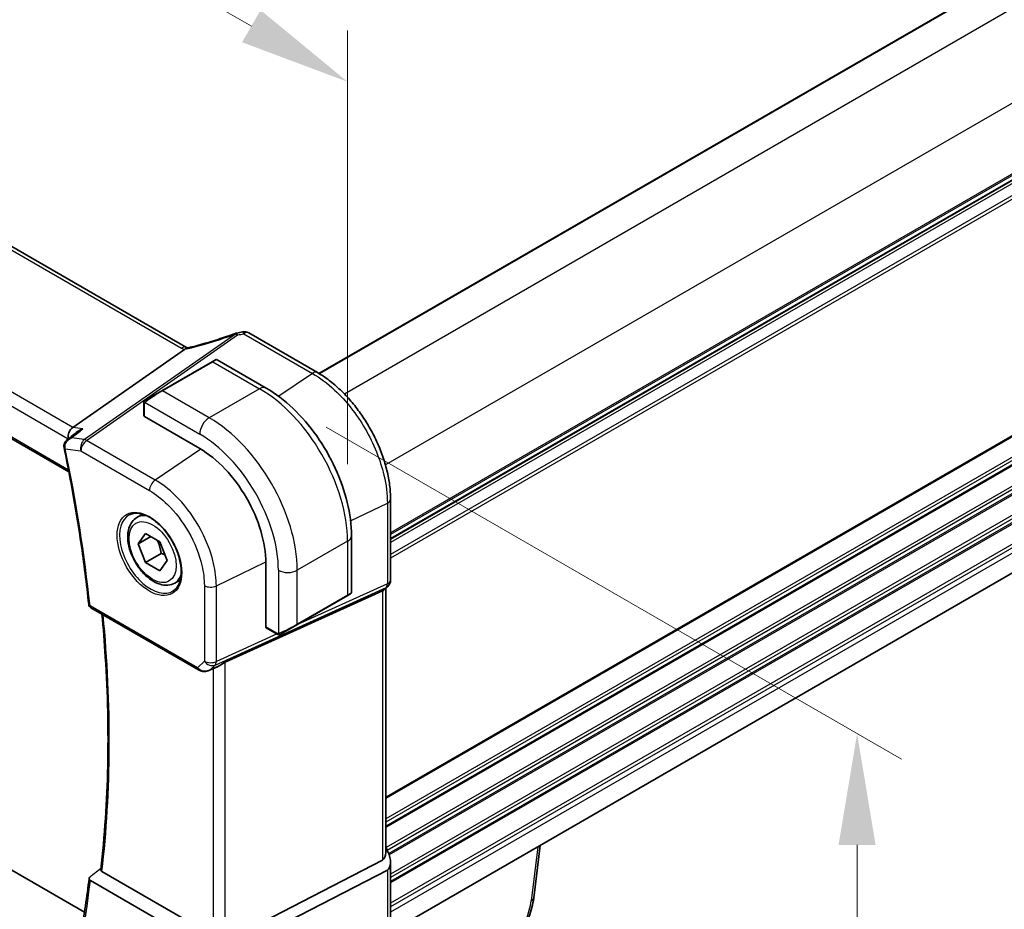
# Model space of a CAD drawing. Units: millimetres. Extents: x 72 to 9888, y 40 to 1445.
# Drawn here: x 584 to 695, y 696 to 796 of the extents above; entities that cross this region are included whole.
import ezdxf

# ---------------------------------------------------------------- set-up
doc = ezdxf.new("R2010")
doc.units = ezdxf.units.MM
doc.header["$LTSCALE"] = 5
doc.layers.get('Defpoints').update_dxf_attribs({"lineweight": 25})
for name, color, linetype, lineweight in [('Dimension (ISO)', 7, 'Continuous', 18), ('Visible (ISO)', 7, 'Continuous', 35), ('Visible Narrow (ISO)', 7, 'Continuous', 25)]:
    doc.layers.add(name, color=color, linetype=linetype, lineweight=lineweight)
doc.styles.add('Note Text (TK)', font='MS PGothic.ttf')
doc.dimstyles.new('Default - Method 1b (TK)', dxfattribs={"dimscale": 5, "dimtxt": 2.5, "dimasz": 2.5, "dimexe": 1, "dimexo": 1.5, "dimgap": 1, "dimtad": 1, "dimtoh": 1, "dimrnd": 1e-08, "dimdsep": 46, "dimtxsty": 'Note Text (TK)', "dimcen": 0.09, "dimdle": 5, "dimclrd": 100, "dimclre": 100, "dimclrt": 7, "dimadec": 1, "dimazin": 1, "dimtfac": 1, "dimtmove": 0, "dimatfit": 3, "dimfxl": 1, "dimtolj": 1, "dimlwd": -1, "dimlwe": -1, "dimarcsym": 0})

# ---------------------------------------------------------------- blocks, each defined once
blk = doc.blocks.new('*D5')
at = {"layer": 'Defpoints', "color": 0}
for p in [(409.13, 860.32), (621.26, 789.49), (621.26, 737.84)]:
    blk.add_point(p, dxfattribs=at)
at = {"layer": 'Dimension (ISO)', "color": 100}
for p, q in [((409.13, 868.98), (409.13, 917.74)), ((419.96, 905.72), (610.44, 795.74)), ((621.26, 746.5), (621.26, 795.27))]:
    blk.add_line(p, q, dxfattribs=at)
for points in [[(421, 907.52), (418.91, 903.91), (409.13, 911.97)], [(611.48, 797.55), (609.4, 793.94), (621.26, 789.49)]]:
    blk.add_solid(points, dxfattribs=at)
at = {"layer": 'Dimension (ISO)', "color": 7, "insert": (505.46, 870.96), "char_height": 12.5, "attachment_point": 4, "rotation": 330, "style": 'Note Text (TK)'}
blk.add_mtext('\\A1;{\\H0.816x;\\Q-30;\\W0.816;300{}{\\A0;{\\H1.5x;}{\\A2;\\H0.71x;\\C3;%%p0.5}}{{}}}', dxfattribs=at)
blk = doc.blocks.new('*D7')
at = {"layer": 'Defpoints', "color": 0}
for p in [(611.36, 754.99), (611.36, 681.5), (678.54, 642.72)]:
    blk.add_point(p, dxfattribs=at)
at = {"layer": 'Dimension (ISO)', "color": 100}
for p, q in [((618.86, 750.66), (683.54, 713.32)), ((678.54, 703.7), (678.54, 655.22)), ((618.86, 677.17), (683.54, 639.83))]:
    blk.add_line(p, q, dxfattribs=at)
for points in [[(676.46, 703.7), (680.62, 703.7), (678.54, 716.2)], [(676.46, 655.22), (680.62, 655.22), (678.54, 642.72)]]:
    blk.add_solid(points, dxfattribs=at)
at = {"layer": 'Dimension (ISO)', "color": 7, "insert": (665.89, 659.26), "char_height": 12.5, "attachment_point": 4, "rotation": 90, "style": 'Note Text (TK)'}
blk.add_mtext('\\A1;{\\H0.816x;\\Q30;\\W0.816;90{}{\\A0;{\\H1.5x;}{\\A2;\\H0.71x;\\C3;%%p0.3}}{{}}}', dxfattribs=at)

msp = doc.modelspace()

# ---------------------------------------------------------------- linework, layer by layer
at = {"layer": 'Visible (ISO)'}
for p, q in [((860.8539, 896.8938), (618.0369, 756.7033)), ((868.9028, 878.2488), (626.0873, 738.0592)), ((603.1532, 759.6338), (433.1901, 857.762)), ((417.2115, 845.3679), (589.9213, 745.6538)), ((868.8902, 834.1111), (626.0873, 693.9288)), ((591.6851, 696.1297), (422.7528, 793.6628)), ((610.152, 761.2574), (617.8746, 756.7987)), ((590.3587, 750.6255), (602.9148, 759.3974)), ((606.0186, 758.0251), (606.3993, 758.245)), ((606.5993, 758.245), (612.1133, 755.0615)), ((606.0186, 758.0251), (600.3617, 754.7592)), ((598.6053, 753.7451), (600.3617, 754.7592)), ((598.3646, 753.3513), (598.3646, 751.9295)), ((598.4232, 751.8437), (604.6458, 748.2511)), ((626.0873, 742.574), (626.0873, 733.4802)), ((597.571, 740.5008), (598.2137, 740.8718)), ((597.7095, 737.5588), (598.526, 738.7204)), ((599.1237, 738.3753), (597.7095, 737.5588)), ((598.526, 738.7204), (600.159, 737.7776)), ((621.7021, 738.4531), (621.7021, 732.0862)), ((598.526, 735.4544), (597.7095, 737.5588)), ((600.159, 737.7776), (600.9755, 735.6732)), ((600.2937, 736.4751), (598.526, 735.4544)), ((600.159, 734.5116), (598.526, 735.4544)), ((600.9755, 735.6732), (600.159, 734.5116)), ((612.0704, 735.3913), (612.0704, 728.2061)), ((601.821, 733.1395), (602.4637, 733.5106)), ((607.5134, 724.2359), (625.1998, 732.2565)), ((615.5645, 728.4271), (621.2214, 731.6931)), ((621.6021, 731.913), (621.2214, 731.6931)), ((625.7807, 732.7596), (625.389, 732.3828)), ((625.557, 732.5444), (625.557, 702.8459)), ((592.4073, 730.3534), (604.4854, 723.3802)), ((615.5645, 728.4271), (613.8081, 727.4131)), ((612.1154, 728.1125), (613.3467, 727.4016)), ((605.6559, 723.3018), (606.6501, 723.7314)), ((625.7944, 702.9361), (625.557, 703.4388)), ((642.8969, 703.6338), (642.1843, 697.7502)), ((607.5134, 692.8785), (625.1998, 701.9943)), ((606.1635, 693.486), (593.6507, 700.7103)), ((625.7301, 700.8717), (606.5058, 690.9631)), ((626.0873, 701.7232), (626.0873, 691.949)), ((604.9488, 692.4115), (592.3455, 699.688))]:
    msp.add_line(p, q, dxfattribs=at)
for centre, radius, start, end in [((608.9599, 760.2525), 1, 100.726287, 109.911697), ((609.652, 760.3914), 1, 60, 101.965254), ((606.4993, 758.0718), 0.2, 60, 120), ((625.0873, 733.4802), 1, 313.897886, 0), ((621.5021, 732.0862), 0.2, 300, 0), ((592.6573, 730.7865), 0.5, 186.057898, 240)]:
    msp.add_arc(centre, radius, start, end, dxfattribs=at)
for centre, major_axis, ratio, start_param, end_param in [((604.3301, 773.037), (-20.0143, -1.5904), 0.61286625, 1.74575749, 1.78023581), ((598.5646, 751.9396), (0.1997, 0.0166), 0.6252357, 3.08964788, 3.87504604), ((590.548, 749.7739), (0.3306, 0.9544), 0.66857323, 0.74470071, 2.22823058), ((-16254.1711, 2083.1074), (22226.7986, 7909.497), 0.3866831, 5.42483758, 5.42491345), ((590.3071, 748.634), (-0.2923, -1.0117), 0.88963382, 5.23727414, 5.24792269), ((604.6458, 739.6779), (5.25, -9.0933), 0.57735027, 0.78539816, 2.35619449), ((624.557, 732.9699), (-0.9571, 0.4073), 0.71153116, 2.56292933, 2.84759135), ((612.2242, 728.2806), (-0.1142, -0.1647), 0.6252357, 5.54973192, 6.33513008), ((606.8706, 723.5833), (0.9912, 0.7162), 0.1849889, 0.73978071, 1.47546848), ((625.0873, 702.4088), (0.5988, -1.5569), 0.51440608, 0.05608647, 1.71414925), ((624.557, 703.5315), (0.5988, -1.5569), 0.51440608, 0.05608647, 0.92875109)]:
    msp.add_ellipse(centre, major_axis=major_axis, ratio=ratio, start_param=start_param, end_param=end_param, dxfattribs=at)
for points, knots in [([(608.6193, 761.1927), (608.3018, 761.0777), (607.9825, 760.9653), (607.3414, 760.7462), (607.0195, 760.6394), (606.3738, 760.4316), (606.05, 760.3306), (605.4013, 760.1347), (605.0764, 760.0398), (604.4262, 759.8563), (604.1009, 759.7676), (603.7758, 759.6822)], [0.81184945, 0.81184945, 0.81184945, 0.81184945, 0.859145351, 0.859145351, 0.906441253, 0.906441253, 0.953737154, 0.953737154, 1.001033056, 1.001033056, 1.048328957, 1.048328957, 1.048328957, 1.048328957]), ([(603.2035, 759.5763), (603.1906, 759.575), (603.1776, 759.5727), (603.1005, 759.5529), (603.0363, 759.5117), (602.9756, 759.4483)], [-0.0464467557, -0.0464467557, -0.0464467557, -0.0464467557, -0.0385764961, -0.0385764961, 0, 0, 0, 0]), ([(603.2586, 759.5823), (603.2515, 759.5852), (603.2447, 759.5881), (603.2272, 759.5958), (603.2169, 759.6006), (603.1971, 759.6101), (603.1877, 759.6149), (603.1697, 759.6244), (603.1612, 759.6291), (603.1532, 759.6338)], [-0.146266906, -0.146266906, -0.146266906, -0.146266906, -0.121166559, -0.121166559, -0.080777706, -0.080777706, -0.040388853, -0.040388853, 0, 0, 0, 0]), ([(603.7758, 759.6822), (603.7353, 759.6716), (603.695, 759.6616), (603.6149, 759.6431), (603.5752, 759.6345), (603.4969, 759.6189), (603.4583, 759.6118), (603.3825, 759.5991), (603.3453, 759.5935), (603.2729, 759.5838), (603.2376, 759.5797), (603.2035, 759.5763)], [1.048328957, 1.048328957, 1.048328957, 1.048328957, 1.123176752, 1.123176752, 1.198024547, 1.198024547, 1.272872342, 1.272872342, 1.347720136, 1.347720136, 1.422567931, 1.422567931, 1.422567931, 1.422567931]), ([(626.0873, 742.574), (626.0873, 743.0856), (626.0525, 743.6121), (625.9162, 744.6841), (625.8148, 745.2297), (625.5487, 746.3288), (625.3841, 746.8824), (624.996, 747.986), (624.7725, 748.536), (624.272, 749.6204), (623.995, 750.1548), (623.3937, 751.1964), (623.0693, 751.7035), (622.3805, 752.6791), (622.0159, 753.1476), (621.2543, 754.0355), (620.8571, 754.4549), (620.0382, 755.2349), (619.6165, 755.5956), (618.7562, 756.2496), (618.3177, 756.5429), (617.8746, 756.7987)], [-0.7853978, -0.7853978, -0.7853978, -0.7853978, -0.62831824, -0.62831824, -0.47123868, -0.47123868, -0.31415912, -0.31415912, -0.15707956, -0.15707956, 0, 0, 0.15707956, 0.15707956, 0.31415912, 0.31415912, 0.47123868, 0.47123868, 0.62831824, 0.62831824, 0.7853978, 0.7853978, 0.7853978, 0.7853978]), ([(612.1133, 755.0615), (613.1567, 754.4591), (614.1728, 753.6831), (616.0856, 751.8611), (616.982, 750.8148), (618.586, 748.543), (619.2933, 747.3179), (620.4587, 744.7929), (620.9166, 743.4935), (621.5382, 740.9259), (621.7021, 739.658), (621.7021, 738.4531)], [4.71238898, 4.71238898, 4.71238898, 4.71238898, 5.02654825, 5.02654825, 5.34070751, 5.34070751, 5.65486678, 5.65486678, 5.96902604, 5.96902604, 6.28318531, 6.28318531, 6.28318531, 6.28318531]), ([(598.3646, 753.3513), (598.3646, 753.3649), (598.3652, 753.3793), (598.3673, 753.4127), (598.3691, 753.4324), (598.3756, 753.4812), (598.3811, 753.5112), (598.3982, 753.5615), (598.4074, 753.582), (598.4251, 753.61), (598.4316, 753.6188), (598.4434, 753.6329), (598.4486, 753.6384), (598.4615, 753.6513), (598.4698, 753.6586), (598.488, 753.6736), (598.4981, 753.6813), (598.5148, 753.6925), (598.5211, 753.6965), (598.5275, 753.7002)], [0, 0, 0, 0, 0.0045781823, 0.0045781823, 0.0112682772, 0.0112682772, 0.0213466251, 0.0213466251, 0.02812407, 0.02812407, 0.0313599345, 0.0313599345, 0.0336494289, 0.0336494289, 0.0368913011, 0.0368913011, 0.0407735889, 0.0407735889, 0.043027244, 0.043027244, 0.043027244, 0.043027244]), ([(591.4879, 750.4625), (591.486, 750.4619), (591.484, 750.4613), (591.3243, 750.4117), (591.1723, 750.343), (590.988, 750.2267), (590.9425, 750.1948), (590.899, 750.1607)], [-0.1756776643, -0.1756776643, -0.1756776643, -0.1756776643, -0.1750748972, -0.1750748972, -0.1256733928, -0.1256733928, -0.1087661546, -0.1087661546, -0.1087661546, -0.1087661546]), ([(589.7745, 749.2803), (589.7291, 749.2447), (589.6847, 749.205), (589.6002, 749.1161), (589.5601, 749.0669), (589.4872, 748.9572), (589.4539, 748.8956), (589.4005, 748.7591), (589.3805, 748.6844), (589.3625, 748.5229), (589.3651, 748.4364), (589.3817, 748.3521)], [-0.0541611917, -0.0541611917, -0.0541611917, -0.0541611917, -0.0433289534, -0.0433289534, -0.032496715, -0.032496715, -0.0216644767, -0.0216644767, -0.0108322383, -0.0108322383, 0, 0, 0, 0]), ([(589.3839, 748.3414), (589.6314, 747.1474), (589.8666, 745.9567), (590.3121, 743.5828), (590.5224, 742.3996), (590.9179, 740.0415), (591.1031, 738.8666), (591.4484, 736.5261), (591.6085, 735.3605), (591.9033, 733.0393), (592.038, 731.8838), (592.1601, 730.7337)], [6.017648968, 6.017648968, 6.017648968, 6.017648968, 6.044794578, 6.044794578, 6.071940188, 6.071940188, 6.099085798, 6.099085798, 6.126231408, 6.126231408, 6.153377018, 6.153377018, 6.153377018, 6.153377018]), ([(596.7194, 740.7987), (596.9894, 740.9395), (597.3065, 741.0014), (597.9898, 740.9518), (598.3496, 740.8518), (599.0799, 740.5059), (599.4492, 740.2645), (600.1665, 739.6619), (600.5143, 739.3006), (601.1522, 738.4932), (601.442, 738.047), (601.9325, 737.1159), (602.1331, 736.6311), (602.4243, 735.6747), (602.5152, 735.2031), (602.5801, 734.3236), (602.5545, 733.9156), (602.3954, 733.2025), (602.2615, 732.8985), (601.961, 732.4925), (601.8163, 732.3568), (601.6532, 732.2531)], [3.95168604, 3.95168604, 3.95168604, 3.95168604, 4.3002501, 4.3002501, 4.62285852, 4.62285852, 4.93620875, 4.93620875, 5.24995155, 5.24995155, 5.56479988, 5.56479988, 5.8799265, 5.8799265, 6.19437546, 6.19437546, 6.50763202, 6.50763202, 6.82265724, 6.82265724, 7.04388825, 7.04388825, 7.04388825, 7.04388825]), ([(601.821, 733.1395), (601.5912, 733.0069), (601.3315, 732.9284), (600.7715, 732.879), (600.4702, 732.917), (599.832, 733.1083), (599.4949, 733.2772), (598.834, 733.729), (598.511, 734.0166), (597.9196, 734.673), (597.6509, 735.0411), (597.1906, 735.822), (596.9986, 736.2342), (596.7089, 737.0677), (596.6114, 737.4888), (596.5259, 738.305), (596.5384, 738.7), (596.6879, 739.4159), (596.8222, 739.7401), (597.1723, 740.2093), (597.358, 740.3778), (597.571, 740.5008)], [2.35619449, 2.35619449, 2.35619449, 2.35619449, 2.61880307, 2.61880307, 2.90563775, 2.90563775, 3.23346794, 3.23346794, 3.57366566, 3.57366566, 3.91120647, 3.91120647, 4.24701158, 4.24701158, 4.58425727, 4.58425727, 4.9244062, 4.9244062, 5.25437845, 5.25437845, 5.49778714, 5.49778714, 5.49778714, 5.49778714]), ([(593.5048, 700.9478), (593.7244, 702.8251), (593.9002, 704.7345), (594.1637, 708.6124), (594.2514, 710.581), (594.3385, 714.5723), (594.3378, 716.595), (594.2481, 720.6894), (594.159, 722.7611), (593.9251, 726.4366), (593.7993, 728.0311), (593.6483, 729.6369)], [6.15732536, 6.15732536, 6.15732536, 6.15732536, 6.207820946, 6.207820946, 6.258316531, 6.258316531, 6.308812116, 6.308812116, 6.359307701, 6.359307701, 6.397467399, 6.397467399, 6.397467399, 6.397467399]), ([(613.7299, 727.3679), (613.7274, 727.3665), (613.7248, 727.365), (613.7086, 727.3562), (613.6945, 727.3499), (613.6647, 727.3384), (613.6489, 727.3333), (613.6239, 727.3277), (613.6145, 727.3261), (613.5815, 727.3227), (613.5574, 727.324), (613.4898, 727.335), (613.4496, 727.3513), (613.398, 727.3748), (613.3852, 727.381), (613.3661, 727.3909), (613.3594, 727.3944), (613.3509, 727.3992), (613.3488, 727.4004), (613.3467, 727.4016)], [0, 0, 0, 0, 0.0008802295, 0.0008802295, 0.0056111453, 0.0056111453, 0.0105167027, 0.0105167027, 0.0133661086, 0.0133661086, 0.0204696725, 0.0204696725, 0.0349256426, 0.0349256426, 0.0397181183, 0.0397181183, 0.0421185204, 0.0421185204, 0.0429188758, 0.0429188758, 0.0429188758, 0.0429188758]), ([(613.7337, 727.3702), (613.7327, 727.3695), (613.7384, 727.3728), (613.7518, 727.3806), (613.7675, 727.3897), (613.7895, 727.4023), (613.8081, 727.4131)], [0.429893025, 0.429893025, 0.429893025, 0.429893025, 0.692929298, 0.692929298, 0.692929298, 1, 1, 1, 1]), ([(604.4854, 723.3802), (604.5121, 723.3647), (604.5393, 723.3503), (604.5945, 723.3233), (604.6225, 723.3107), (604.6792, 723.2872), (604.7079, 723.2764), (604.766, 723.2564), (604.7953, 723.2473), (604.8545, 723.2308), (604.8843, 723.2234), (604.9143, 723.2168)], [4.857182978, 4.857182978, 4.857182978, 4.857182978, 4.969190606, 4.969190606, 5.081198235, 5.081198235, 5.193205863, 5.193205863, 5.305213492, 5.305213492, 5.41722112, 5.41722112, 5.41722112, 5.41722112]), ([(604.9143, 723.2168), (604.9654, 723.2057), (605.0167, 723.1986), (605.1189, 723.1916), (605.1699, 723.1916), (605.2708, 723.1981), (605.3208, 723.2045), (605.4193, 723.223), (605.4679, 723.2351), (605.5634, 723.2646), (605.6102, 723.282), (605.6559, 723.3018)], [0.647304605, 0.647304605, 0.647304605, 0.647304605, 0.790375453, 0.790375453, 0.933446301, 0.933446301, 1.076517149, 1.076517149, 1.219587997, 1.219587997, 1.362658845, 1.362658845, 1.362658845, 1.362658845]), ([(593.6507, 700.7103), (593.6067, 700.7357), (593.5651, 700.7726), (593.5177, 700.8421), (593.5033, 700.8869), (593.5034, 700.9328), (593.504, 700.9402), (593.505, 700.9478)], [0.0747387763, 0.0747387763, 0.0747387763, 0.0747387763, 0.0934107471, 0.0934107471, 0.1119391434, 0.1119391434, 0.115368484, 0.115368484, 0.115368484, 0.115368484]), ([(592.1996, 699.9257), (592.0778, 698.8944), (591.9429, 697.8728), (591.6467, 695.8498), (591.4855, 694.8484), (591.1368, 692.8665), (590.9494, 691.886), (590.5486, 689.9467), (590.3351, 688.9879), (589.8824, 687.0928), (589.6432, 686.1564), (589.3911, 685.2317)], [0.126906181, 0.126906181, 0.126906181, 0.126906181, 0.154632212, 0.154632212, 0.182358244, 0.182358244, 0.210084276, 0.210084276, 0.237810307, 0.237810307, 0.265536339, 0.265536339, 0.265536339, 0.265536339]), ([(592.3455, 699.688), (592.3015, 699.7134), (592.2599, 699.7503), (592.2125, 699.8198), (592.1981, 699.8646), (592.1983, 699.942), (592.2131, 699.9881), (592.2554, 700.0533), (592.2839, 700.0841), (592.3168, 700.1099)], [0.3727019809, 0.3727019809, 0.3727019809, 0.3727019809, 0.3913771166, 0.3913771166, 0.409906528, 0.409906528, 0.4283878776, 0.4283878776, 0.4427045841, 0.4427045841, 0.4427045841, 0.4427045841]), ([(642.1803, 697.7255), (642.0944, 697.0381), (641.9057, 696.3093), (641.3624, 694.8559), (640.9973, 694.1121), (640.1487, 692.7397), (639.6606, 692.0912), (638.617, 690.9455), (638.0487, 690.435), (637.2582, 689.8702), (637.0418, 689.7298), (636.8247, 689.6035)], [0.00338281, 0.00338281, 0.00338281, 0.00338281, 0.24599893, 0.24599893, 0.49201645, 0.49201645, 0.73046312, 0.73046312, 0.96859226, 0.96859226, 1.05685714, 1.05685714, 1.05685714, 1.05685714])]:
    msp.add_open_spline(points, degree=3, knots=knots, dxfattribs=at)
for points, degree in [([(602.9148, 759.3974), (602.9389, 759.4142), (602.9592, 759.4312), (602.9756, 759.4483)], 3), ([(598.6053, 753.7451), (598.5707, 753.7251), (598.537, 753.7057), (598.5337, 753.7037)], 3), ([(606.65, 723.7322), (606.7136, 723.7598), (606.7769, 723.7949), (606.8331, 723.834)], 3), ([(593.3242, 700.8989), (592.8207, 700.5045), (592.3168, 700.1099)], 2), ([(593.5166, 701.0496), (593.4204, 700.9742), (593.3242, 700.8989)], 2)]:
    msp.add_open_spline(points, degree=degree, dxfattribs=at)
for points, weights in [([(599.8555, 737.9528), (600.1706, 737.3232), (600.2937, 736.4751)], [1.06693608051, 1.10573231101, 1]), ([(600.2937, 736.4751), (600.5278, 736.4005), (600.7237, 736.3222)], [1, 1.0307196426, 1.04923898582])]:
    msp.add_rational_spline(points, weights, degree=2, dxfattribs=at)
at = {"layer": 'Visible Narrow (ISO)'}
for p, q in [((860.9125, 896.86), (618.0941, 756.6687)), ((864.1506, 894.8103), (620.9171, 754.3794)), ((868.7467, 886.8494), (625.5133, 746.4185)), ((868.9028, 878.9664), (626.0873, 738.7768)), ((868.9028, 878.7974), (626.0873, 738.6078)), ((868.9028, 878.3204), (626.0873, 738.1308)), ((868.9028, 877.8944), (626.0873, 737.7048)), ((868.9028, 876.5309), (626.0873, 736.3413)), ((868.9028, 876.1332), (626.0873, 735.9437)), ((432.6285, 857.6738), (602.5915, 759.5456)), ((590.3587, 750.6255), (419.4055, 849.3253)), ((868.9028, 849.5725), (625.557, 709.0767)), ((868.9028, 849.4035), (625.557, 708.9077)), ((418.6323, 848.213), (589.8409, 749.3657)), ((868.9028, 847.137), (625.557, 706.6412)), ((868.9028, 846.7394), (625.557, 706.2436)), ((868.9028, 846.3065), (625.557, 705.8107)), ((868.9028, 846.1375), (625.557, 705.6417)), ((589.8846, 745.8441), (417.1579, 845.5679)), ((868.9028, 843.871), (625.5806, 703.3888)), ((868.9028, 843.4734), (625.7281, 703.0764)), ((868.9028, 843.0405), (625.8821, 702.7325)), ((868.9028, 842.8715), (625.933, 702.5929)), ((868.9028, 840.605), (626.0873, 700.4154)), ((868.9028, 840.2074), (626.0873, 700.0178)), ((868.9028, 839.7745), (626.0873, 699.585)), ((868.9028, 839.6055), (626.0873, 699.416)), ((868.9028, 837.339), (626.0873, 697.1494)), ((868.9028, 836.9414), (626.0873, 696.7518)), ((868.9028, 836.3167), (626.0873, 696.1271)), ((608.6509, 761.1213), (591.6757, 749.2622)), ((591.923, 749.1712), (608.8983, 761.0303)), ((609.5904, 761.1692), (617.313, 756.7105)), ((600.4617, 754.7493), (606.1186, 758.0152)), ((606.1186, 758.0152), (611.3633, 754.9872)), ((617.313, 756.7105), (613.5191, 754.1339)), ((611.3633, 754.9872), (605.7064, 751.7212)), ((605.7064, 751.7212), (600.4617, 754.7493)), ((598.4232, 751.8437), (598.4232, 753.2697)), ((598.4914, 753.4373), (604.6458, 749.8841)), ((591.4879, 750.4625), (590.3587, 750.6255)), ((591.6757, 749.2622), (590.2227, 749.4719)), ((589.8409, 749.3657), (589.8769, 749.3605)), ((599.6344, 744.719), (591.923, 749.1712)), ((589.5199, 748.2388), (591.2776, 747.9851)), ((591.2776, 747.9851), (598.9889, 743.533)), ((604.7476, 748.1915), (599.6344, 744.719)), ((621.6017, 740.1344), (625.7301, 742.1317)), ((625.7301, 742.1317), (625.7301, 733.0379)), ((621.2628, 737.8408), (615.6059, 734.5748)), ((621.2628, 737.8408), (621.2628, 731.7847)), ((606.5058, 732.8173), (612.0697, 735.5093)), ((613.4846, 734.5748), (613.4846, 727.4683)), ((615.6059, 728.5187), (615.6059, 734.5748)), ((605.1559, 732.8513), (605.1559, 724.354)), ((606.5058, 724.3199), (606.5058, 732.8173)), ((625.7301, 733.0379), (615.571, 728.4309)), ((606.3649, 723.9132), (625.5892, 732.6312)), ((621.2628, 731.7847), (615.6059, 728.5187)), ((625.5892, 732.6312), (625.1998, 732.2565)), ((625.1998, 732.2565), (625.1998, 701.9943)), ((604.3818, 723.6091), (592.3037, 730.5823)), ((613.3267, 727.4131), (606.5058, 724.3199)), ((613.3053, 727.4931), (612.0704, 728.2061)), ((605.1559, 724.354), (604.3818, 723.6091)), ((607.5134, 692.8785), (607.5134, 724.2359)), ((605.8338, 723.4021), (606.3649, 723.9132)), ((606.8331, 723.834), (605.8338, 723.4021)), ((606.1635, 723.5211), (606.1635, 693.486)), ((642.6327, 703.4813), (641.8969, 697.4063)), ((625.7301, 700.8717), (625.7301, 691.5068))]:
    msp.add_line(p, q, dxfattribs=at)
for centre, major_axis, ratio, start_param, end_param in [((604.1144, 768.3993), (20.8439, 6.6975), 0.38162673, 4.57164003, 4.80811954), ((608.9599, 760.2525), (-0.3406, 0.9402), 0.01395584, 5.88587445, 6.28318531), ((608.9599, 760.2525), (0.5727, -0.8198), 0.53389186, 2.30893783, 2.66632852), ((608.9599, 760.2525), (-0.1861, 0.9825), 0.13343352, 5.60019388, 6.28318531), ((604.3617, 773.6749), (20.9717, 1.7439), 0.6252357, 4.8781882, 4.91207595), ((609.652, 760.3914), (-0.2073, 0.9783), 0.15935845, 5.59702754, 6.28318531), ((609.652, 760.3914), (0.5, 0.866), 0.57735027, 0, 0.87266463), ((602.6532, 758.7678), (0.5, 0.866), 0.57735027, 0, 0.87266463), ((604.0057, 760.5049), (1.9973, 0.1661), 0.6252357, 3.87504604, 4.0834789), ((603.7584, 760.4234), (1.9851, 0.6379), 0.38162673, 4.18821565, 4.57164003), ((604.0299, 758.715), (-0.2541, 0.9672), 0.19785433, 0, 0.40574692), ((605.1993, 757.3212), (1.4024, 0.9215), 0.0615072, 0.03091293, 0.8163111), ((606.1186, 757.8519), (-0.1, 0.1732), 0.57735027, 5.49778714, 6.28318531), ((617.3746, 755.9327), (0.5, 0.866), 0.57735027, 6.28318513, 7.15584993), ((611.3633, 753.7625), (0.75, 1.299), 0.57735027, 0, 0.78539816), ((611.3633, 743.5562), (7, -12.1244), 0.57735027, 0.78539816, 2.35619449), ((599.5425, 754.0552), (1.4024, 0.9215), 0.0615072, 0.8163111, 2.30139348), ((600.4617, 754.586), (-0.1, 0.1732), 0.57735027, 5.49778714, 6.28318531), ((598.5646, 753.3513), (-0.2, 0), 0.57735027, 0, 0.78539816), ((598.7053, 753.5719), (-0.1, 0.1732), 0.77997974, 0, 1.51022457), ((605.7064, 750.4965), (-0.75, -1.299), 0.57735027, 3.92699082, 5.49778714), ((605.7064, 740.2903), (-7, 12.1244), 0.57735027, 3.92699082, 5.49778714), ((604.6458, 739.6779), (6.25, -10.8253), 0.57735027, 0.78539816, 2.35619449), ((589.8723, 748.4487), (-0.4906, -0.0966), 0.39736072, 0, 0.68649589), ((589.8735, 748.4429), (-0.4896, -0.1015), 0.40560302, 0, 0.68366701), ((591.9847, 748.3934), (-0.1429, -0.9897), 0.74331112, 3.75832945, 5.24185932), ((591.9847, 748.3934), (0.5, 0.866), 0.57735027, 0.87266463, 2.35619449), ((591.9847, 748.3934), (-0.5727, 0.8198), 0.53389186, 5.45053049, 5.80792118), ((488.6655, 774.7957), (-73.9051, 128.0073), 0.57735027, 4.05679911, 4.19252716), ((599.696, 743.9412), (-0.5, -0.866), 0.57735027, 4.01425728, 5.49778714), ((625.0873, 742.574), (1, 0), 0.57735027, 5.41052068, 6.28318549), ((599.1254, 736.4907), (2.4677, -4.2741), 0.57735027, 3.11689743, 6.30788053), ((599.696, 736.8201), (-2.125, 3.6806), 0.57735027, 5.81564021, 6.28318531), ((620.2021, 738.4531), (1.5, 0), 0.57735027, 5.49778714, 6.28318531), ((599.696, 736.8201), (2.125, -3.6806), 0.57735027, 0, 0.4675451), ((614.5453, 735.1872), (-1.5, 0), 0.57735027, 0.78539816, 2.35619449), ((605.863, 733.2596), (-1, 0), 0.57735027, 0.78539816, 2.26892803), ((625.0873, 733.4802), (0.413, -0.9107), 0.5413786, 0.19795321, 0.83891799), ((625.0873, 733.4802), (1, 0), 0.57735027, 5.41052068, 6.28318531), ((621.1214, 731.8663), (0.1, -0.1732), 0.57735027, 0, 0.78539816), ((620.2021, 731.3356), (-1.4993, -0.7538), 0.0615072, 2.32528156, 3.11067972), ((625.0873, 733.4802), (0.6934, -0.7206), 0.80829038, 5.99852328, 6.28318531), ((592.6573, 730.7865), (-0.4972, -0.0528), 0.49775831, 0, 0.72839773), ((592.6573, 730.7865), (-0.25, -0.433), 0.57735027, 5.49778714, 6.28318531), ((490.0797, 775.6122), (-73.8176, 127.8558), 0.57735027, 3.80135164, 4.0418912), ((614.5453, 728.0696), (-1.4993, -0.7538), 0.0615072, 0.84019917, 2.32528156), ((615.4645, 728.6004), (0.1, -0.1732), 0.57735027, 0, 0.78539816), ((613.4467, 727.5748), (-0.1, -0.1732), 0.57735027, 5.49778714, 6.28318531), ((613.7081, 727.5863), (0.1, -0.1732), 0.77997974, 4.77296074, 6.28318531), ((605.863, 724.7622), (0.6934, -0.7206), 0.80829038, 4.51499342, 5.99852328), ((605.863, 724.7622), (-1, 0), 0.57735027, 0.78539816, 2.26892803), ((605.863, 724.7622), (0.413, -0.9107), 0.5413786, 0.19795321, 0.83891799), ((604.7354, 723.8132), (-0.25, -0.433), 0.57735027, 5.49778714, 6.28318531), ((605.0657, 723.995), (-0.9562, 0.4161), 0.67445357, 1.09989841, 1.65993655), ((605.3319, 724.2511), (-1.0131, -0.4181), 0.89809973, 0.7755103, 1.69900202), ((605.0206, 723.7054), (-0.1063, -0.4886), 0.22324818, 5.6830619, 6.28318531), ((605.3319, 724.2511), (-0.2465, -0.9997), 0.91924099, 0.60962927, 0.81776675), ((488.6655, 774.7957), (-73.9051, 128.0073), 0.57735027, 3.66145448, 3.80030788), ((637.3343, 695.1164), (-3.5674, -5.4425), 0.53575209, 0.81575404, 2.31673719), ((641.1915, 697.8705), (0.9927, -0.1202), 0.5745477, 5.56969551, 6.28318531)]:
    msp.add_ellipse(centre, major_axis=major_axis, ratio=ratio, start_param=start_param, end_param=end_param, dxfattribs=at)
for centre, major_axis in [((598.9889, 736.4119), (-2.5676, 4.4472)), ((599.3425, 736.616), (1.875, -3.2476))]:
    msp.add_ellipse(centre, major_axis=major_axis, ratio=0.57735027, dxfattribs=at)
for points, knots in [([(617.313, 756.7105), (618.1547, 756.2246), (618.9964, 755.5919), (621.0871, 753.6381), (622.2753, 752.1297), (624.2038, 748.8134), (624.9356, 747.0044), (625.5996, 744.1764), (625.7301, 743.1164), (625.7301, 742.1317)], [-0.78539778, -0.78539778, -0.78539778, -0.78539778, -0.48539921, -0.48539921, -0.0054014, -0.0054014, 0.48145277, 0.48145277, 0.78539774, 0.78539774, 0.78539774, 0.78539774]), ([(589.5172, 748.2504), (589.5017, 748.3177), (589.4948, 748.3881), (589.4982, 748.5684), (589.5208, 748.6767), (589.6054, 748.9072), (589.6765, 749.0237), (589.8899, 749.2778), (590.0505, 749.3949), (590.2227, 749.4719)], [0, 0, 0, 0, 0.011159498, 0.011159498, 0.0290146949, 0.0290146949, 0.0522264508, 0.0522264508, 0.0877996194, 0.0877996194, 0.0877996194, 0.0877996194]), ([(590.2227, 749.4719), (590.2429, 749.4877), (590.263, 749.5034), (590.2832, 749.5192), (590.6848, 749.8336), (591.0863, 750.1481), (591.4879, 750.4625)], [0.192618937, 0.192618937, 0.192618937, 0.192618937, 0.202237475, 0.202237475, 0.202237475, 0.394015587, 0.394015587, 0.394015587, 0.394015587]), ([(589.5199, 748.2388), (589.5195, 748.2407), (589.519, 748.2427), (589.5181, 748.2465), (589.5176, 748.2485), (589.5172, 748.2504)], [-0.000645056986, -0.000645056986, -0.000645056986, -0.000645056986, -0.000322528493, -0.000322528493, 0, 0, 0, 0]), ([(606.5058, 732.8173), (606.5059, 733.6108), (606.4021, 734.4641), (605.8742, 736.7398), (605.2928, 738.1955), (603.7839, 740.8279), (602.8759, 742.0129), (601.1647, 743.6867), (600.3995, 744.2773), (599.6344, 744.719)], [-0.78539782, -0.78539782, -0.78539782, -0.78539782, -0.48539948, -0.48539948, -0.00540202, -0.00540202, 0.45132023, 0.45132023, 0.78539778, 0.78539778, 0.78539778, 0.78539778]), ([(598.9889, 743.533), (599.6756, 743.1365), (600.3623, 742.6064), (601.898, 741.1042), (602.7128, 740.0407), (604.0671, 737.6781), (604.5889, 736.3716), (605.0627, 734.3293), (605.1559, 733.5634), (605.1559, 732.8513)], [-0.78539781, -0.78539781, -0.78539781, -0.78539781, -0.45132023, -0.45132023, 0.00540202, 0.00540202, 0.48539948, 0.48539948, 0.78539782, 0.78539782, 0.78539782, 0.78539782])]:
    msp.add_open_spline(points, degree=3, knots=knots, dxfattribs=at)
for points in [[(598.4232, 753.2697), (598.4232, 753.2998), (598.4771, 753.4204), (598.4914, 753.4373)], [(598.4914, 753.4373), (598.4976, 753.4448), (598.5562, 753.4984), (598.5644, 753.5045)], [(590.2227, 749.4719), (590.0573, 749.4438), (589.9022, 749.3803), (589.7746, 749.2803)], [(613.4846, 727.4683), (613.4628, 727.4644), (613.3314, 727.4781), (613.3053, 727.4931)], [(613.5793, 727.4979), (613.5699, 727.4939), (613.4942, 727.47), (613.4846, 727.4683)]]:
    msp.add_open_spline(points, degree=3, dxfattribs=at)

# ---------------------------------------------------------------- dimensions: what is measured, and where the dimension line sits
at = {"layer": 'Dimension (ISO)', "color": 100}
for base, p1, p2, angle, text, override, picture, middle in [((621.2628, 789.4926), (409.1307, 860.3153), (621.2628, 737.8408), 150, '{\\H0.816x;\\Q-30;\\W0.816;<>{}{\\A0;{\\H1.5x;}{\\A2;\\H0.71x;\\C3;%%p0.5}}{{}}}', {"dimtoh": 0, "dimlfac": 1.224745, "dimpost": '', "dimtp": 0.5, "dimtm": 0.5, "dimtdec": 2, "dimtofl": 0, "dimatfit": 1, "dimtzin": 8}, '*D5', (515.1968, 850.7299)), ((678.5384, 642.7189), (611.3633, 754.9872), (611.3633, 681.5025), 90, '{\\H0.816x;\\Q30;\\W0.816;<>{}{\\A0;{\\H1.5x;}{\\A2;\\H0.71x;\\C3;%%p0.3}}{{}}}', {"dimtoh": 0, "dimlfac": 1.224745, "dimpost": '', "dimtp": 0.3, "dimtm": 0.3, "dimtdec": 2, "dimtofl": 0, "dimatfit": 1, "dimtzin": 8}, '*D7', (678.5384, 679.4613))]:
    dim = msp.add_linear_dim(base=base, p1=p1, p2=p2, angle=angle, text=text, dimstyle='Default - Method 1b (TK)', override=override, dxfattribs=at)
    dim.commit()
    dim.dimension.update_dxf_attribs({"geometry": picture, "text_midpoint": middle, "dimtype": 160})

doc.saveas('drawing.dxf')
